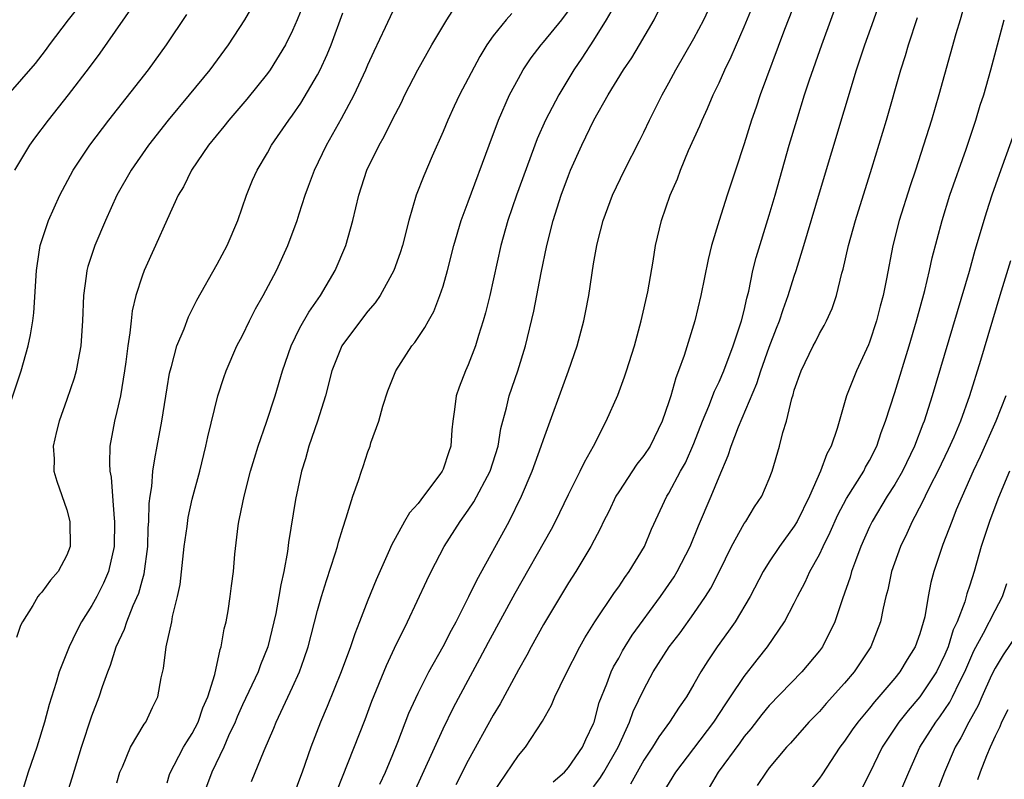
# Model space of a CAD drawing. Units: inches. Extents: x 2578328 to 2580000, y 1491000 to 1494000.
# Drawn here: x 2578741 to 2578820, y 1491818 to 1491879 of the extents above; entities that cross this region are included whole.
import ezdxf

# ---------------------------------------------------------------- set-up
doc = ezdxf.new("R2010")
doc.units = ezdxf.units.IN
doc.header["$MEASUREMENT"] = 0
doc.layers.add('LD25771491_2ft', color=198, linetype='Continuous')

msp = doc.modelspace()

# ---------------------------------------------------------------- linework, layer by layer
at = {"layer": 'LD25771491_2ft'}
for points, elevation in [([(2578817.264, 1491882.736), (2578816.212, 1491879), (2578815.874, 1491877.874), (2578814.525, 1491873), (2578813.934, 1491871), (2578813.309, 1491869), (2578812.662, 1491867), (2578812.239, 1491865.761), (2578811.363, 1491863), (2578810.844, 1491861), (2578810.35, 1491858.35), (2578810.082, 1491857), (2578809.847, 1491856.153), (2578809.563, 1491855), (2578809, 1491853.296), (2578808.916, 1491853.084), (2578807.963, 1491851), (2578807.16, 1491849), (2578806.41, 1491846.41), (2578805.944, 1491845), (2578805.601, 1491844.399), (2578805.095, 1491843), (2578804.207, 1491841), (2578803.223, 1491839), (2578803, 1491838.623), (2578801.807, 1491837), (2578801, 1491835.77), (2578800.529, 1491835), (2578799.479, 1491833), (2578798.273, 1491831), (2578797.759, 1491830.241), (2578796.856, 1491829), (2578796.111, 1491827.889), (2578795.551, 1491827), (2578795, 1491826.018), (2578794.405, 1491825), (2578793.822, 1491824.178), (2578793.057, 1491823), (2578792.187, 1491821.813), (2578791.699, 1491821), (2578791, 1491819.954), (2578790.463, 1491819), (2578789.952, 1491818.048)], 10318), ([(2578740.847, 1491867), (2578742.06, 1491869), (2578742.455, 1491869.546), (2578743.555, 1491871), (2578745.15, 1491873), (2578746.82, 1491875.18), (2578747.666, 1491876.333), (2578750.913, 1491881)], 10352), ([(2578760.568, 1491881.432), (2578759.158, 1491879), (2578757.857, 1491877), (2578756.399, 1491875), (2578754.766, 1491873), (2578753.09, 1491871), (2578751.527, 1491869), (2578750.13, 1491867), (2578748.983, 1491865), (2578748.077, 1491863), (2578747.232, 1491861), (2578746.67, 1491859.33), (2578746.593, 1491859), (2578746.555, 1491858.555), (2578746.328, 1491857), (2578746.259, 1491855), (2578746.19, 1491854.19), (2578746.124, 1491853), (2578745.895, 1491851.895), (2578745.747, 1491851), (2578745.585, 1491850.415), (2578745, 1491848.706), (2578744.388, 1491847), (2578744.169, 1491846.169), (2578743.924, 1491845), (2578744.004, 1491843.996), (2578743.98, 1491843), (2578744.195, 1491842.195), (2578745, 1491839.912), (2578745.241, 1491839), (2578745.257, 1491837), (2578745, 1491836.315), (2578744.303, 1491835), (2578743.696, 1491834.304), (2578743, 1491833.36), (2578742.829, 1491833.172), (2578742.702, 1491833), (2578742.286, 1491832.286), (2578741.459, 1491831), (2578741.301, 1491830.699), (2578741, 1491829.746)], 10348), ([(2578766.521, 1491817.479), (2578768.784, 1491823.216), (2578769.322, 1491824.678), (2578770.479, 1491827.521), (2578771.114, 1491828.887), (2578772.161, 1491831), (2578773.71, 1491834.29), (2578774.059, 1491835), (2578775.098, 1491837), (2578776.366, 1491839), (2578777, 1491839.89), (2578777.443, 1491840.557), (2578778.742, 1491843), (2578779.378, 1491845), (2578779.596, 1491846.405), (2578780.053, 1491848.053), (2578780.26, 1491849), (2578780.953, 1491851), (2578781.561, 1491853), (2578782.226, 1491855.774), (2578782.827, 1491858.827), (2578783.272, 1491861), (2578783.779, 1491863), (2578784.421, 1491865), (2578785, 1491866.586), (2578785.166, 1491867), (2578786.057, 1491869), (2578787.025, 1491871), (2578788.159, 1491873), (2578789.394, 1491875), (2578790.036, 1491875.964), (2578790.662, 1491877), (2578791.815, 1491879), (2578792.788, 1491881)], 10332), ([(2578769.964, 1491818.036), (2578770.408, 1491819), (2578771, 1491820.413), (2578771.405, 1491821.405), (2578772.282, 1491823.718), (2578773, 1491825.294), (2578773.86, 1491827), (2578775, 1491829.019), (2578775.663, 1491830.337), (2578776.034, 1491831), (2578777.056, 1491833), (2578777.678, 1491834.322), (2578780.261, 1491839), (2578781.263, 1491841), (2578782.112, 1491843), (2578782.83, 1491845), (2578783, 1491845.529), (2578784.995, 1491851), (2578785.688, 1491853), (2578786.217, 1491855), (2578786.353, 1491855.647), (2578786.611, 1491857), (2578787, 1491859.542), (2578787.255, 1491861), (2578787.332, 1491861.332), (2578787.755, 1491863), (2578788.501, 1491865), (2578789.455, 1491867), (2578790.658, 1491869.341), (2578791, 1491870.023), (2578791.462, 1491871), (2578792.47, 1491873), (2578793, 1491873.959), (2578793.543, 1491875), (2578795, 1491877.496), (2578795.783, 1491879), (2578797, 1491881.652)], 10330), ([(2578772.673, 1491817.327), (2578775, 1491822.456), (2578775.84, 1491824.16), (2578777, 1491826.35), (2578777.941, 1491828.059), (2578778.63, 1491829.37), (2578780.734, 1491833.266), (2578783.629, 1491838.371), (2578783.956, 1491839), (2578785, 1491841.152), (2578785.934, 1491843), (2578786.265, 1491843.735), (2578786.986, 1491845), (2578788.013, 1491847), (2578788.925, 1491849.075), (2578789.473, 1491850.527), (2578789.623, 1491851), (2578790.251, 1491853), (2578790.784, 1491855), (2578791.31, 1491857.31), (2578791.756, 1491859.756), (2578791.946, 1491861), (2578792.412, 1491863), (2578793.11, 1491865), (2578793.676, 1491866.324), (2578793.919, 1491867), (2578794.574, 1491868.573), (2578795.469, 1491870.531), (2578795.651, 1491871), (2578796.077, 1491871.923), (2578796.534, 1491873), (2578797, 1491873.969), (2578797.457, 1491875), (2578797.97, 1491876.03), (2578799, 1491878.435), (2578800.062, 1491881)], 10328), ([(2578803.488, 1491881.487), (2578802.224, 1491878.224), (2578800.281, 1491873), (2578799.962, 1491872.038), (2578799.589, 1491871), (2578799, 1491869.114), (2578798.316, 1491867), (2578797.656, 1491865), (2578797.481, 1491864.519), (2578796.999, 1491863), (2578796.389, 1491861), (2578796.119, 1491859.881), (2578795.556, 1491857), (2578795.078, 1491855), (2578794.217, 1491852.217), (2578793.775, 1491851), (2578793.544, 1491850.456), (2578793.148, 1491849), (2578793, 1491848.524), (2578792.474, 1491847), (2578791.498, 1491845), (2578791, 1491844.258), (2578790.445, 1491843.555), (2578789, 1491841.354), (2578788.783, 1491841), (2578788.209, 1491839.791), (2578787.795, 1491839), (2578787.55, 1491838.45), (2578786.788, 1491837), (2578785.594, 1491835), (2578785, 1491834.091), (2578783, 1491830.782), (2578782.013, 1491829), (2578781.668, 1491828.332), (2578781, 1491827.167), (2578779.545, 1491824.455), (2578779, 1491823.538), (2578777, 1491819.925), (2578776.019, 1491817.981)], 10326), ([(2578779, 1491817.352), (2578781, 1491820.342), (2578781.558, 1491821), (2578782.935, 1491823.065), (2578783.654, 1491824.347), (2578783.915, 1491825), (2578784.755, 1491826.755), (2578785.899, 1491829), (2578786.29, 1491829.71), (2578787.106, 1491831), (2578788.674, 1491833.326), (2578789, 1491833.781), (2578789.482, 1491834.518), (2578789.847, 1491835), (2578791.059, 1491837), (2578791.624, 1491838.376), (2578792.841, 1491841), (2578793, 1491841.25), (2578793.933, 1491843), (2578794.32, 1491843.68), (2578795, 1491845.214), (2578795.682, 1491847), (2578796.192, 1491848.192), (2578796.627, 1491849.373), (2578797, 1491850.125), (2578797.372, 1491851), (2578798.137, 1491853), (2578798.801, 1491855), (2578799, 1491855.817), (2578799.209, 1491856.791), (2578799.368, 1491857.368), (2578799.698, 1491859), (2578799.949, 1491860.051), (2578801, 1491863.429), (2578801.469, 1491865), (2578802.595, 1491869), (2578803.191, 1491871), (2578803.817, 1491873), (2578804.219, 1491874.219), (2578805.194, 1491877), (2578806.747, 1491881.253)], 10324), ([(2578783.78, 1491818.22), (2578784.673, 1491819), (2578785, 1491819.368), (2578786.124, 1491821), (2578786.382, 1491821.619), (2578787, 1491822.891), (2578787.041, 1491823), (2578787.447, 1491824.553), (2578788.042, 1491826.042), (2578788.399, 1491827), (2578788.592, 1491827.408), (2578789, 1491828.106), (2578789.314, 1491828.686), (2578790.082, 1491829.918), (2578792.343, 1491833), (2578793.421, 1491834.579), (2578793.67, 1491835), (2578794.686, 1491837), (2578795.363, 1491838.637), (2578796.38, 1491841), (2578797, 1491842.553), (2578797.733, 1491844.267), (2578797.952, 1491845), (2578798.551, 1491846.551), (2578800.01, 1491849.99), (2578800.32, 1491851), (2578801, 1491852.899), (2578801.586, 1491854.414), (2578801.828, 1491855), (2578802.103, 1491855.897), (2578802.519, 1491857), (2578803, 1491858.556), (2578803.151, 1491859), (2578803.76, 1491861), (2578805, 1491865.202), (2578807.968, 1491875), (2578808.633, 1491877), (2578809.341, 1491879), (2578810.02, 1491881)], 10322), ([(2578763.834, 1491880.166), (2578763.367, 1491879), (2578763, 1491878.133), (2578762.43, 1491877), (2578761.21, 1491875), (2578761, 1491874.709), (2578759.343, 1491872.657), (2578757.912, 1491871), (2578757.515, 1491870.485), (2578756.307, 1491869), (2578754.947, 1491867), (2578754.316, 1491865.683), (2578753.892, 1491865), (2578753, 1491863.084), (2578752.085, 1491861), (2578751.172, 1491859), (2578751, 1491858.545), (2578750.503, 1491857), (2578750.209, 1491855.791), (2578750.122, 1491855), (2578750.04, 1491854.04), (2578749.864, 1491853), (2578749.711, 1491851.711), (2578749.607, 1491851), (2578749.274, 1491849), (2578749, 1491847.772), (2578748.799, 1491847), (2578748.434, 1491845), (2578748.393, 1491843.607), (2578748.435, 1491843), (2578748.53, 1491842.53), (2578748.635, 1491841), (2578748.778, 1491839.221), (2578748.812, 1491839), (2578748.787, 1491837), (2578748.339, 1491835), (2578747.938, 1491834.062), (2578747.39, 1491833), (2578747, 1491832.296), (2578746.168, 1491831), (2578745.77, 1491830.23), (2578745.195, 1491829), (2578744.397, 1491827), (2578744.163, 1491826.163), (2578743.593, 1491824.407), (2578743.223, 1491823), (2578742.602, 1491821), (2578741.915, 1491819), (2578741.298, 1491817)], 10346), ([(2578745.953, 1491880.047), (2578745.119, 1491879), (2578743.608, 1491877), (2578743.355, 1491876.644), (2578743, 1491876.21), (2578742.476, 1491875.524), (2578740.298, 1491873)], 10354), ([(2578740.527, 1491848.528), (2578741.368, 1491851), (2578741.924, 1491853), (2578742.113, 1491853.887), (2578742.286, 1491855), (2578742.366, 1491855.635), (2578742.587, 1491859), (2578742.629, 1491859.371), (2578742.891, 1491861), (2578743.549, 1491863), (2578744.456, 1491865), (2578745.514, 1491867), (2578746.833, 1491869), (2578748.347, 1491871), (2578751.514, 1491875), (2578752.96, 1491877), (2578754.578, 1491879.422)], 10350), ([(2578745, 1491817.197), (2578745.437, 1491818.562), (2578746.18, 1491821), (2578747, 1491823.503), (2578747.569, 1491825), (2578747.848, 1491825.848), (2578748.267, 1491827), (2578748.475, 1491827.525), (2578748.946, 1491829), (2578749.593, 1491830.408), (2578749.781, 1491831), (2578750.304, 1491832.304), (2578750.735, 1491833.264), (2578751, 1491834.253), (2578751.172, 1491834.828), (2578751.451, 1491837), (2578751.501, 1491838.499), (2578751.544, 1491839), (2578751.578, 1491840.422), (2578751.653, 1491841), (2578751.782, 1491841.782), (2578751.87, 1491843), (2578752.007, 1491843.993), (2578752.214, 1491845), (2578752.589, 1491847), (2578753, 1491849.659), (2578753.192, 1491850.808), (2578753.236, 1491851), (2578753.345, 1491851.345), (2578753.786, 1491853), (2578754.346, 1491854.346), (2578754.699, 1491855.302), (2578755.367, 1491856.633), (2578757, 1491859.509), (2578757.787, 1491861), (2578758.632, 1491863), (2578759.321, 1491865), (2578759.804, 1491866.196), (2578760.166, 1491867), (2578761, 1491868.39), (2578761.33, 1491869), (2578762.704, 1491871), (2578763, 1491871.391), (2578763.655, 1491872.345), (2578765, 1491874.61), (2578765.204, 1491875), (2578765.765, 1491876.235), (2578766.068, 1491877), (2578767, 1491879.564)], 10344), ([(2578749, 1491818.163), (2578749.235, 1491819), (2578749.436, 1491819.437), (2578750.091, 1491821), (2578751.162, 1491822.839), (2578751.293, 1491823), (2578751.845, 1491824.155), (2578752.271, 1491825), (2578752.526, 1491826.526), (2578752.72, 1491827.28), (2578752.912, 1491829), (2578753.363, 1491831), (2578753.429, 1491831.429), (2578753.826, 1491833), (2578754.033, 1491833.968), (2578754.362, 1491837), (2578754.593, 1491838.593), (2578754.679, 1491839.321), (2578755, 1491840.767), (2578755.599, 1491843), (2578756.096, 1491845), (2578756.248, 1491845.752), (2578757.049, 1491849), (2578757.517, 1491850.483), (2578757.707, 1491851), (2578758.565, 1491853), (2578759, 1491853.833), (2578759.561, 1491855), (2578760.05, 1491855.95), (2578760.657, 1491857), (2578761.716, 1491859), (2578762.62, 1491861), (2578763.363, 1491863), (2578763.519, 1491863.519), (2578764.006, 1491865), (2578764.281, 1491865.719), (2578764.737, 1491867), (2578765.696, 1491869), (2578766.888, 1491871.112), (2578767.906, 1491873), (2578768.829, 1491875), (2578769, 1491875.411), (2578769.494, 1491876.506), (2578770.421, 1491878.421), (2578771, 1491879.662)], 10342), ([(2578753, 1491818.156), (2578753.184, 1491818.816), (2578753.256, 1491819), (2578753.574, 1491819.574), (2578754.313, 1491821), (2578754.567, 1491821.432), (2578755, 1491822.077), (2578755.472, 1491823), (2578755.859, 1491824.141), (2578756.239, 1491825), (2578756.803, 1491826.803), (2578757.225, 1491828.775), (2578757.318, 1491829), (2578757.555, 1491830.446), (2578757.705, 1491831), (2578757.87, 1491831.87), (2578758.036, 1491833), (2578758.127, 1491833.873), (2578758.282, 1491835), (2578758.396, 1491836.396), (2578758.658, 1491838.658), (2578758.717, 1491839), (2578758.776, 1491839.224), (2578759.133, 1491841), (2578759.656, 1491843), (2578759.953, 1491844.048), (2578760.246, 1491845), (2578760.912, 1491846.912), (2578761.606, 1491849), (2578762.189, 1491851), (2578762.882, 1491853), (2578763.568, 1491854.432), (2578764.307, 1491855.693), (2578765.22, 1491857), (2578766.394, 1491859), (2578767.242, 1491861), (2578767.811, 1491863), (2578768.278, 1491865), (2578768.922, 1491867), (2578769.898, 1491869), (2578770.301, 1491869.699), (2578771, 1491871.103), (2578771.651, 1491872.349), (2578771.963, 1491873), (2578772.991, 1491875.009), (2578774.099, 1491877), (2578775.303, 1491879), (2578775.97, 1491880.03)], 10340), ([(2578780.492, 1491879.508), (2578780.029, 1491879), (2578779, 1491877.718), (2578778.494, 1491877), (2578777.925, 1491876.075), (2578776.31, 1491873), (2578775.89, 1491872.11), (2578775.371, 1491871), (2578775, 1491870.093), (2578774.129, 1491868.129), (2578773.454, 1491866.546), (2578772.859, 1491865), (2578772.267, 1491863), (2578771.757, 1491861), (2578771.58, 1491860.42), (2578771.08, 1491859), (2578769.977, 1491857), (2578769.575, 1491856.425), (2578769, 1491855.763), (2578768.413, 1491855), (2578766.934, 1491853), (2578766.14, 1491851), (2578765.62, 1491849), (2578764.991, 1491847), (2578764.305, 1491845), (2578764.023, 1491843.977), (2578763.724, 1491843), (2578763.247, 1491840.753), (2578762.682, 1491837.318), (2578762.608, 1491836.608), (2578762.315, 1491835), (2578762.059, 1491833.941), (2578761.912, 1491833), (2578761.656, 1491831.656), (2578761.039, 1491829), (2578760.45, 1491827.55), (2578760.262, 1491827), (2578759, 1491824.365), (2578758.58, 1491823.42), (2578758.413, 1491823), (2578757.904, 1491821.904), (2578757.519, 1491821), (2578756.56, 1491819), (2578755.809, 1491817)], 10338), ([(2578759.727, 1491818.273), (2578760.725, 1491820.725), (2578761.498, 1491822.502), (2578761.693, 1491823), (2578763, 1491825.771), (2578763.554, 1491827), (2578763.938, 1491828.062), (2578764.256, 1491829), (2578765, 1491831.899), (2578765.313, 1491833), (2578765.701, 1491834.299), (2578766.408, 1491836.408), (2578766.579, 1491837), (2578766.657, 1491837.343), (2578767, 1491838.466), (2578767.286, 1491839.286), (2578767.794, 1491841), (2578768.265, 1491842.265), (2578768.488, 1491843), (2578768.624, 1491843.376), (2578769, 1491844.548), (2578769.188, 1491845), (2578769.252, 1491845.252), (2578769.875, 1491847), (2578770.19, 1491848.19), (2578770.6, 1491849.4), (2578771.223, 1491851), (2578772.521, 1491853), (2578772.746, 1491853.254), (2578773.55, 1491854.45), (2578773.824, 1491855), (2578774.251, 1491855.749), (2578774.748, 1491857), (2578775, 1491857.754), (2578775.361, 1491859), (2578775.869, 1491861), (2578776.452, 1491863), (2578776.589, 1491863.411), (2578777, 1491864.469), (2578778.66, 1491869), (2578779.418, 1491871), (2578780.296, 1491873), (2578781, 1491874.319), (2578781.386, 1491875), (2578782.028, 1491875.972), (2578782.807, 1491877), (2578783, 1491877.214), (2578784.474, 1491879), (2578785, 1491879.702)], 10336), ([(2578788.363, 1491879.637), (2578788.013, 1491879), (2578787, 1491877.364), (2578786.066, 1491875.934), (2578785.425, 1491875), (2578784.221, 1491873), (2578783.177, 1491871), (2578782.505, 1491869.495), (2578780.843, 1491865), (2578780.161, 1491863), (2578779.613, 1491861), (2578778.714, 1491857), (2578778.374, 1491855.626), (2578778.197, 1491855), (2578777.812, 1491853.812), (2578777.575, 1491853), (2578777, 1491851.49), (2578776.783, 1491851), (2578776.294, 1491849.706), (2578776.05, 1491849), (2578775.922, 1491847.922), (2578775.783, 1491847), (2578775.707, 1491846.292), (2578775.623, 1491845), (2578775.447, 1491844.553), (2578775, 1491843.175), (2578774.926, 1491843), (2578774.745, 1491842.745), (2578773.449, 1491841), (2578773, 1491840.415), (2578772.323, 1491839.677), (2578771.927, 1491839), (2578770.885, 1491837.115), (2578770.726, 1491836.726), (2578769.656, 1491834.344), (2578769, 1491832.731), (2578768.345, 1491831), (2578767.959, 1491830.041), (2578767.621, 1491829), (2578766.87, 1491827), (2578765.759, 1491824.241), (2578765.232, 1491823), (2578764.461, 1491821), (2578763.752, 1491819), (2578763.543, 1491818.457), (2578763, 1491816.94)], 10334), ([(2578787, 1491817.839), (2578787.5, 1491818.499), (2578787.816, 1491819), (2578788.97, 1491821), (2578789.869, 1491823), (2578790.158, 1491823.842), (2578791, 1491825.607), (2578791.76, 1491827), (2578793.03, 1491829), (2578793.891, 1491830.109), (2578795, 1491831.65), (2578795.922, 1491833), (2578796.333, 1491833.667), (2578797.026, 1491835.026), (2578798.003, 1491837), (2578799, 1491838.819), (2578799.124, 1491839), (2578799.831, 1491840.169), (2578800.411, 1491841), (2578801, 1491842.385), (2578801.238, 1491843), (2578801.807, 1491845), (2578802.076, 1491846.076), (2578802.366, 1491847), (2578802.796, 1491848.796), (2578802.901, 1491849.099), (2578803, 1491849.471), (2578803.536, 1491851), (2578804.5, 1491853), (2578804.676, 1491853.324), (2578805, 1491853.991), (2578805.374, 1491854.626), (2578805.558, 1491855), (2578806.016, 1491855.984), (2578806.362, 1491857), (2578806.798, 1491858.798), (2578806.891, 1491859.109), (2578807.313, 1491861), (2578807.873, 1491863), (2578809.178, 1491867.178), (2578810.352, 1491871), (2578811.499, 1491875), (2578811.858, 1491876.142), (2578812.108, 1491877), (2578812.822, 1491879.178)], 10320), ([(2578792.321, 1491817), (2578793.544, 1491819), (2578795, 1491820.887), (2578796.595, 1491823), (2578797.536, 1491824.464), (2578797.922, 1491825), (2578799, 1491826.63), (2578800.028, 1491827.972), (2578800.855, 1491829), (2578802.23, 1491831), (2578803, 1491832.49), (2578803.241, 1491833), (2578803.855, 1491834.145), (2578804.238, 1491835), (2578805, 1491836.359), (2578805.299, 1491837), (2578805.867, 1491838.133), (2578806.474, 1491839.526), (2578807.165, 1491840.835), (2578808.535, 1491843), (2578808.687, 1491843.313), (2578809, 1491843.846), (2578809.586, 1491845), (2578809.92, 1491846.08), (2578810.274, 1491847), (2578811, 1491849.285), (2578812.144, 1491853), (2578812.738, 1491855), (2578813.408, 1491857.408), (2578813.787, 1491859), (2578813.991, 1491860.009), (2578814.777, 1491863), (2578815.409, 1491865), (2578816.69, 1491868.69), (2578817.467, 1491871), (2578817.824, 1491872.176), (2578818.1, 1491873), (2578818.675, 1491875), (2578819.742, 1491879)], 10316), ([(2578820.387, 1491869.613), (2578819.33, 1491866.67), (2578818.745, 1491865), (2578818.311, 1491863.689), (2578818.097, 1491863), (2578817.745, 1491861.745), (2578817.393, 1491860.607), (2578816.928, 1491858.928), (2578813.999, 1491849), (2578813.359, 1491847), (2578813.251, 1491846.749), (2578812.586, 1491845), (2578811.611, 1491843), (2578811, 1491841.942), (2578810.402, 1491841), (2578809.209, 1491839), (2578809, 1491838.557), (2578808.302, 1491837), (2578807.864, 1491835.864), (2578807.554, 1491835), (2578807.441, 1491834.559), (2578806.838, 1491832.838), (2578806.225, 1491831), (2578805.238, 1491829), (2578805, 1491828.678), (2578803.604, 1491827), (2578801, 1491824.324), (2578800.401, 1491823.599), (2578799.529, 1491822.472), (2578799, 1491821.843), (2578798.655, 1491821.345), (2578796.942, 1491819), (2578796.212, 1491817.788)], 10314), ([(2578820.223, 1491859.777), (2578819.371, 1491857), (2578817.836, 1491851.836), (2578816.964, 1491849), (2578816.248, 1491847), (2578815.704, 1491845.704), (2578815.272, 1491844.728), (2578814.433, 1491843), (2578813.823, 1491841.823), (2578813.419, 1491841), (2578813.294, 1491840.706), (2578812.619, 1491839.381), (2578812.391, 1491839), (2578811.964, 1491838.036), (2578811.455, 1491837), (2578810.749, 1491835), (2578810.446, 1491833.555), (2578810.29, 1491833), (2578810.074, 1491832.074), (2578809.873, 1491831), (2578809.1, 1491829), (2578807.76, 1491827), (2578807, 1491826.094), (2578805.529, 1491824.471), (2578805, 1491823.851), (2578804.168, 1491823), (2578802.684, 1491821.316), (2578802.387, 1491821), (2578801, 1491819.342), (2578800.745, 1491819), (2578800.05, 1491817.95)], 10312), ([(2578819.852, 1491849), (2578819.075, 1491847), (2578817.824, 1491844.176), (2578817.257, 1491843), (2578816.373, 1491841), (2578815.909, 1491839.909), (2578815.544, 1491839), (2578814.848, 1491837.152), (2578814.777, 1491837), (2578814.119, 1491835), (2578813.882, 1491834.118), (2578813.669, 1491833), (2578813.398, 1491831.398), (2578813, 1491830.021), (2578812.638, 1491829), (2578812.002, 1491827.998), (2578811.407, 1491827), (2578811, 1491826.49), (2578809.745, 1491825), (2578809.392, 1491824.608), (2578809, 1491824.109), (2578808.063, 1491823), (2578807.617, 1491822.383), (2578807, 1491821.468), (2578806.641, 1491821), (2578805.205, 1491818.795), (2578805, 1491818.513), (2578803.801, 1491817)], 10310), ([(2578820.152, 1491843), (2578819.547, 1491841.547), (2578819.229, 1491840.771), (2578818.556, 1491839), (2578817.901, 1491837), (2578817.35, 1491835), (2578817, 1491833.912), (2578816.764, 1491833.236), (2578816.597, 1491832.597), (2578815.973, 1491831), (2578815.66, 1491830.34), (2578815.254, 1491829), (2578815, 1491828.388), (2578814.322, 1491827), (2578813.001, 1491825), (2578812.076, 1491823.924), (2578811.344, 1491823), (2578809.99, 1491821), (2578809, 1491818.891), (2578808.352, 1491817.648)], 10308), ([(2578811.291, 1491817), (2578812.124, 1491819), (2578813.012, 1491821), (2578814.273, 1491823), (2578814.588, 1491823.412), (2578815.403, 1491824.597), (2578815.612, 1491825), (2578816.174, 1491826.174), (2578816.601, 1491827), (2578817.321, 1491828.679), (2578818.09, 1491830.09), (2578819, 1491831.903), (2578819.589, 1491833), (2578819.944, 1491834.056)], 10306), ([(2578821.442, 1491831), (2578819.636, 1491828.364), (2578819, 1491827.292), (2578818.732, 1491826.732), (2578817.951, 1491825), (2578817.667, 1491824.333), (2578816.912, 1491823), (2578816.264, 1491821.736), (2578815.82, 1491821), (2578814.968, 1491819), (2578814.197, 1491817)], 10304), ([(2578820.032, 1491823.968), (2578819.527, 1491823), (2578819.379, 1491822.621), (2578819, 1491821.871), (2578818.6, 1491821), (2578818.311, 1491820.31), (2578817.803, 1491819), (2578817.609, 1491818.391)], 10302)]:
    msp.add_lwpolyline(points, dxfattribs=dict(at, elevation=elevation))

doc.saveas('drawing.dxf')
